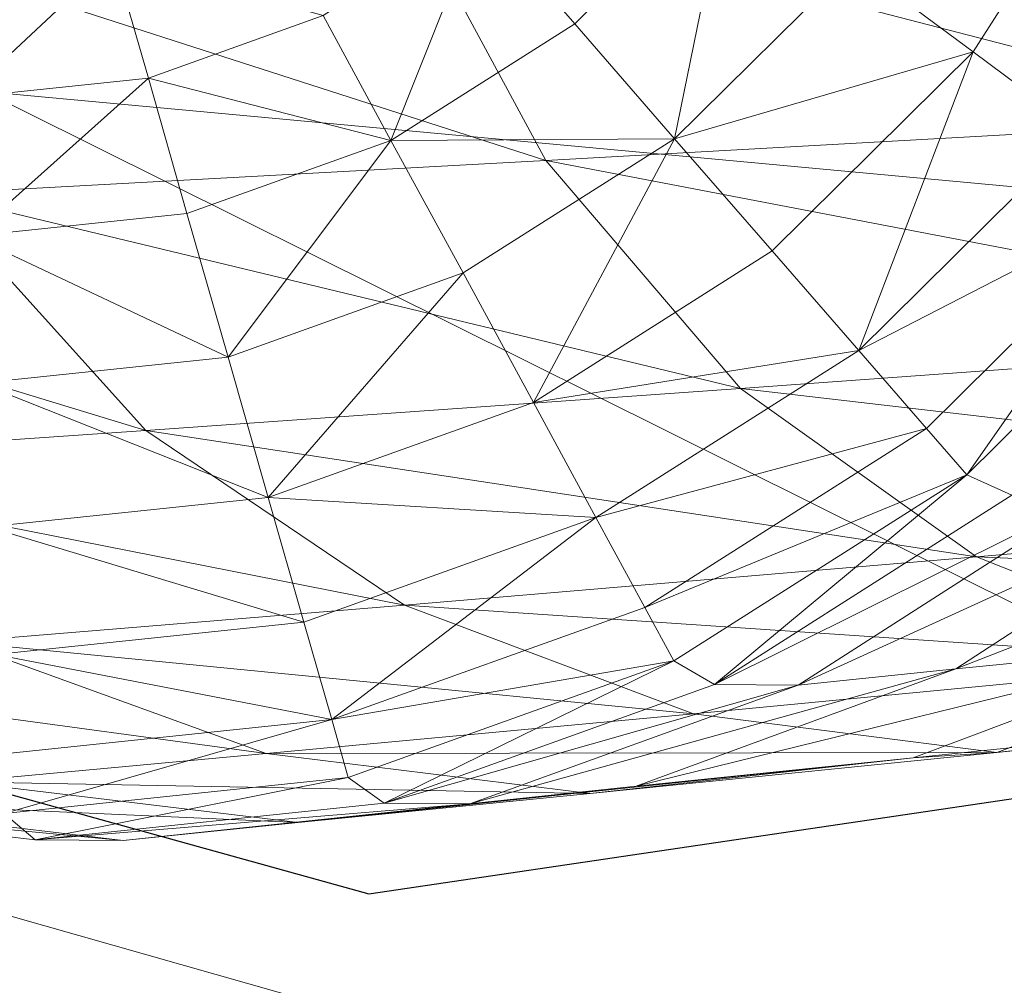
# Model space of a CAD drawing. Units: metres. Extents: x -0.052 to 0.464, y -0.506 to 0.052.
# Drawn here: x 0 to 0.012, y -0.018 to -0.007 of the extents above; entities that cross this region are included whole.
import ezdxf

# ---------------------------------------------------------------- set-up
doc = ezdxf.new("R2010")
doc.units = ezdxf.units.M
doc.header["$MEASUREMENT"] = 0
doc.layers.add('Mobilier 2D', color=202, linetype='Continuous')
doc.layers.add('Mobilier 3D', color=7, linetype='Continuous')

# ---------------------------------------------------------------- blocks, each defined once
blk = doc.blocks.new('paranoid2')
at = {"layer": 'Mobilier 2D'}
for p, q in [((-0.009185, -0.013279), (0.004249, -0.017011)), ((0.004249, -0.017011), (0.024401, -0.014025))]:
    blk.add_line(p, q, dxfattribs=at)
blk.add_circle((-0.000229, 0.000156), 0.051972, dxfattribs=at)
at = {"layer": 'Mobilier 3D', "color": 40, "linetype": 'Continuous', "lineweight": 0}
mesh = blk.add_polyface(dxfattribs=at)
corners = [(-0.047336, 0.015928, 0.000997), (0.052003, 0.006723, 0.000997), (0.052003, -0.012337, 0.000997)]
mesh.append_faces([[corners[k] for k in face] for face in [(0, 1, 2)]], dxfattribs={"color": 40})
mesh = blk.add_polyface(dxfattribs=at)
corners = [(-0.047336, 0.015928, 0.000997), (0.052003, -0.012337, 0.000997), (0.045118, -0.030109, 0.000997)]
mesh.append_faces([[corners[k] for k in face] for face in [(0, 1, 2)]], dxfattribs={"color": 40})
mesh = blk.add_polyface(dxfattribs=at)
corners = [(-0.047336, 0.015928, 0.000997), (0.045118, -0.030109, 0.000997), (0.032278, -0.044194, 0.000997)]
mesh.append_faces([[corners[k] for k in face] for face in [(0, 1, 2)]], dxfattribs={"color": 40})
mesh = blk.add_polyface(dxfattribs=at)
corners = [(-0.047336, 0.015928, 0.000997), (0.032278, -0.044194, 0.000997), (0.015217, -0.052689, 0.000997)]
mesh.append_faces([[corners[k] for k in face] for face in [(0, 1, 2)]], dxfattribs={"color": 40})
mesh = blk.add_polyface(dxfattribs=at)
corners = [(-0.047336, 0.015928, 0.000997), (0.015217, -0.052689, 0.000997), (-0.003761, -0.054448, 0.000997)]
mesh.append_faces([[corners[k] for k in face] for face in [(0, 1, 2)]], dxfattribs={"color": 40})
mesh = blk.add_polyface(dxfattribs=at)
corners = [(-0.050838, -0.002807, 0.046251), (0.052003, -0.012337, 0.046251), (0.052003, 0.006723, 0.046251)]
mesh.append_faces([[corners[k] for k in face] for face in [(0, 1, 2)]], dxfattribs={"color": 40})
mesh = blk.add_polyface(dxfattribs=at)
corners = [(-0.050838, -0.002807, 0.046251), (-0.003761, -0.054448, 0.046251), (0.015217, -0.052689, 0.046251)]
mesh.append_faces([[corners[k] for k in face] for face in [(0, 1, 2)]], dxfattribs={"color": 40})
mesh = blk.add_polyface(dxfattribs=at)
corners = [(-0.050838, -0.002807, 0.046251), (0.015217, -0.052689, 0.046251), (0.032278, -0.044194, 0.046251)]
mesh.append_faces([[corners[k] for k in face] for face in [(0, 1, 2)]], dxfattribs={"color": 40})
mesh = blk.add_polyface(dxfattribs=at)
corners = [(-0.050838, -0.002807, 0.046251), (0.032278, -0.044194, 0.046251), (0.045118, -0.030109, 0.046251)]
mesh.append_faces([[corners[k] for k in face] for face in [(0, 1, 2)]], dxfattribs={"color": 40})
mesh = blk.add_polyface(dxfattribs=at)
corners = [(-0.050838, -0.002807, 0.046251), (0.045118, -0.030109, 0.046251), (0.052003, -0.012337, 0.046251)]
mesh.append_faces([[corners[k] for k in face] for face in [(0, 1, 2)]], dxfattribs={"color": 40})
at = {"layer": 'Mobilier 3D', "color": 1, "linetype": 'Continuous', "lineweight": 0}
mesh = blk.add_polyface(dxfattribs=at)
corners = [(0.013214, -0.004206, 0.288202), (0.011415, -0.007021, 0.288202), (0.009987, -0.00596, 0.279355)]
mesh.append_faces([[corners[k] for k in face] for face in [(0, 1, 2)]], dxfattribs={"color": 1})
mesh = blk.add_polyface(dxfattribs=at)
corners = [(0.011415, -0.007021, 0.288202), (0.013214, -0.004206, 0.288202), (0.012686, -0.007965, 0.297303)]
mesh.append_faces([[corners[k] for k in face] for face in [(0, 1, 2)]], dxfattribs={"color": 1})
mesh = blk.add_polyface(dxfattribs=at)
corners = [(0.015197, -0.007815, 0.370224), (0.01366, -0.004728, 0.371184), (0.004603, -0.005072, 0.36213)]
mesh.append_faces([[corners[k] for k in face] for face in [(0, 1, 2)]], dxfattribs={"color": 1})
mesh = blk.add_polyface(dxfattribs=at)
corners = [(0.008524, -0.004872, 0.271435), (0.006691, -0.006688, 0.271435), (0.005575, -0.005405, 0.265113)]
mesh.append_faces([[corners[k] for k in face] for face in [(0, 1, 2)]], dxfattribs={"color": 1})
mesh = blk.add_polyface(dxfattribs=at)
corners = [(0.007876, -0.008051, 0.279355), (0.006691, -0.006688, 0.271435), (0.008524, -0.004872, 0.271435)]
mesh.append_faces([[corners[k] for k in face] for face in [(0, 1, 2)]], dxfattribs={"color": 1})
mesh = blk.add_polyface(dxfattribs=at)
corners = [(0.007876, -0.008051, 0.279355), (0.008524, -0.004872, 0.271435), (0.009987, -0.00596, 0.279355)]
mesh.append_faces([[corners[k] for k in face] for face in [(0, 1, 2)]], dxfattribs={"color": 1})
mesh = blk.add_polyface(dxfattribs=at)
corners = [(0.004603, -0.005072, 0.36213), (-0.002839, -0.005348, 0.352814), (0.006347, -0.00831, 0.361363)]
mesh.append_faces([[corners[k] for k in face] for face in [(0, 1, 2)]], dxfattribs={"color": 1})
mesh = blk.add_polyface(dxfattribs=at)
corners = [(0.015197, -0.007815, 0.370224), (0.004603, -0.005072, 0.36213), (0.006347, -0.00831, 0.361363)]
mesh.append_faces([[corners[k] for k in face] for face in [(0, 1, 2)]], dxfattribs={"color": 1})
mesh = blk.add_polyface(dxfattribs=at)
corners = [(-0.002839, -0.005348, 0.352814), (-0.000927, -0.008707, 0.352263), (0.006347, -0.00831, 0.361363)]
mesh.append_faces([[corners[k] for k in face] for face in [(0, 1, 2)]], dxfattribs={"color": 1})
mesh = blk.add_polyface(dxfattribs=at)
corners = [(0.005575, -0.005405, 0.265113), (0.004512, -0.008071, 0.271435), (0.003708, -0.00659, 0.265113)]
mesh.append_faces([[corners[k] for k in face] for face in [(0, 1, 2)]], dxfattribs={"color": 1})
mesh = blk.add_polyface(dxfattribs=at)
corners = [(0.005575, -0.005405, 0.265113), (0.006691, -0.006688, 0.271435), (0.004512, -0.008071, 0.271435)]
mesh.append_faces([[corners[k] for k in face] for face in [(0, 1, 2)]], dxfattribs={"color": 1})
mesh = blk.add_polyface(dxfattribs=at)
corners = [(-0.00064, -0.006091, 0.256635), (0.001223, -0.005896, 0.256635), (-0.000556, -0.007564, 0.265113)]
mesh.append_faces([[corners[k] for k in face] for face in [(0, 1, 2)]], dxfattribs={"color": 1})
mesh = blk.add_polyface(dxfattribs=at)
corners = [(0.001223, -0.005896, 0.256635), (0.001635, -0.007334, 0.265113), (-0.000556, -0.007564, 0.265113)]
mesh.append_faces([[corners[k] for k in face] for face in [(0, 1, 2)]], dxfattribs={"color": 1})
mesh = blk.add_polyface(dxfattribs=at)
corners = [(0.001635, -0.007334, 0.265113), (0.001223, -0.005896, 0.256635), (0.003708, -0.00659, 0.265113)]
mesh.append_faces([[corners[k] for k in face] for face in [(0, 1, 2)]], dxfattribs={"color": 1})
mesh = blk.add_polyface(dxfattribs=at)
corners = [(0.011415, -0.007021, 0.288202), (0.007876, -0.008051, 0.279355), (0.009987, -0.00596, 0.279355)]
mesh.append_faces([[corners[k] for k in face] for face in [(0, 1, 2)]], dxfattribs={"color": 1})
mesh = blk.add_polyface(dxfattribs=at)
corners = [(0.004512, -0.008071, 0.271435), (0.001635, -0.007334, 0.265113), (0.003708, -0.00659, 0.265113)]
mesh.append_faces([[corners[k] for k in face] for face in [(0, 1, 2)]], dxfattribs={"color": 1})
mesh = blk.add_polyface(dxfattribs=at)
corners = [(0.004512, -0.008071, 0.271435), (0.006691, -0.006688, 0.271435), (0.007876, -0.008051, 0.279355)]
mesh.append_faces([[corners[k] for k in face] for face in [(0, 1, 2)]], dxfattribs={"color": 1})
mesh = blk.add_polyface(dxfattribs=at)
corners = [(0.011415, -0.007021, 0.288202), (0.009032, -0.009381, 0.288202), (0.007876, -0.008051, 0.279355)]
mesh.append_faces([[corners[k] for k in face] for face in [(0, 1, 2)]], dxfattribs={"color": 1})
mesh = blk.add_polyface(dxfattribs=at)
corners = [(0.010061, -0.010565, 0.297303), (0.009032, -0.009381, 0.288202), (0.011415, -0.007021, 0.288202)]
mesh.append_faces([[corners[k] for k in face] for face in [(0, 1, 2)]], dxfattribs={"color": 1})
mesh = blk.add_polyface(dxfattribs=at)
corners = [(0.010061, -0.010565, 0.297303), (0.011415, -0.007021, 0.288202), (0.012686, -0.007965, 0.297303)]
mesh.append_faces([[corners[k] for k in face] for face in [(0, 1, 2)]], dxfattribs={"color": 1})
mesh = blk.add_polyface(dxfattribs=at)
corners = [(0.001635, -0.007334, 0.265113), (-0.000463, -0.009207, 0.271435), (-0.000556, -0.007564, 0.265113)]
mesh.append_faces([[corners[k] for k in face] for face in [(0, 1, 2)]], dxfattribs={"color": 1})
mesh = blk.add_polyface(dxfattribs=at)
corners = [(0.001635, -0.007334, 0.265113), (0.002093, -0.008938, 0.271435), (-0.000463, -0.009207, 0.271435)]
mesh.append_faces([[corners[k] for k in face] for face in [(0, 1, 2)]], dxfattribs={"color": 1})
mesh = blk.add_polyface(dxfattribs=at)
corners = [(0.004512, -0.008071, 0.271435), (0.002093, -0.008938, 0.271435), (0.001635, -0.007334, 0.265113)]
mesh.append_faces([[corners[k] for k in face] for face in [(0, 1, 2)]], dxfattribs={"color": 1})
mesh = blk.add_polyface(dxfattribs=at)
corners = [(0.017231, -0.010393, 0.368952), (0.015197, -0.007815, 0.370224), (0.006347, -0.00831, 0.361363)]
mesh.append_faces([[corners[k] for k in face] for face in [(0, 1, 2)]], dxfattribs={"color": 1})
mesh = blk.add_polyface(dxfattribs=at)
corners = [(0.004512, -0.008071, 0.271435), (0.007876, -0.008051, 0.279355), (0.005367, -0.009644, 0.279355)]
mesh.append_faces([[corners[k] for k in face] for face in [(0, 1, 2)]], dxfattribs={"color": 1})
mesh = blk.add_polyface(dxfattribs=at)
corners = [(0.007876, -0.008051, 0.279355), (0.006201, -0.011179, 0.288202), (0.005367, -0.009644, 0.279355)]
mesh.append_faces([[corners[k] for k in face] for face in [(0, 1, 2)]], dxfattribs={"color": 1})
mesh = blk.add_polyface(dxfattribs=at)
corners = [(0.007876, -0.008051, 0.279355), (0.009032, -0.009381, 0.288202), (0.006201, -0.011179, 0.288202)]
mesh.append_faces([[corners[k] for k in face] for face in [(0, 1, 2)]], dxfattribs={"color": 1})
mesh = blk.add_polyface(dxfattribs=at)
corners = [(0.013677, -0.008701, 0.305985), (0.010061, -0.010565, 0.297303), (0.012686, -0.007965, 0.297303)]
mesh.append_faces([[corners[k] for k in face] for face in [(0, 1, 2)]], dxfattribs={"color": 1})
mesh = blk.add_polyface(dxfattribs=at)
corners = [(0.00258, -0.010643, 0.279355), (0.002093, -0.008938, 0.271435), (0.004512, -0.008071, 0.271435)]
mesh.append_faces([[corners[k] for k in face] for face in [(0, 1, 2)]], dxfattribs={"color": 1})
mesh = blk.add_polyface(dxfattribs=at)
corners = [(0.00258, -0.010643, 0.279355), (0.004512, -0.008071, 0.271435), (0.005367, -0.009644, 0.279355)]
mesh.append_faces([[corners[k] for k in face] for face in [(0, 1, 2)]], dxfattribs={"color": 1})
mesh = blk.add_polyface(dxfattribs=at)
corners = [(-0.000927, -0.008707, 0.352263), (0.008655, -0.011016, 0.360348), (0.006347, -0.00831, 0.361363)]
mesh.append_faces([[corners[k] for k in face] for face in [(0, 1, 2)]], dxfattribs={"color": 1})
mesh = blk.add_polyface(dxfattribs=at)
corners = [(0.008655, -0.011016, 0.360348), (0.017231, -0.010393, 0.368952), (0.006347, -0.00831, 0.361363)]
mesh.append_faces([[corners[k] for k in face] for face in [(0, 1, 2)]], dxfattribs={"color": 1})
mesh = blk.add_polyface(dxfattribs=at)
corners = [(0.001604, -0.011514, 0.351534), (-0.000927, -0.008707, 0.352263), (-0.006607, -0.00901, 0.343326)]
mesh.append_faces([[corners[k] for k in face] for face in [(0, 1, 2)]], dxfattribs={"color": 1})
mesh = blk.add_polyface(dxfattribs=at)
corners = [(-0.000927, -0.008707, 0.352263), (0.001604, -0.011514, 0.351534), (0.008655, -0.011016, 0.360348)]
mesh.append_faces([[corners[k] for k in face] for face in [(0, 1, 2)]], dxfattribs={"color": 1})
mesh = blk.add_polyface(dxfattribs=at)
corners = [(0.013677, -0.008701, 0.305985), (0.010864, -0.011488, 0.305985), (0.010061, -0.010565, 0.297303)]
mesh.append_faces([[corners[k] for k in face] for face in [(0, 1, 2)]], dxfattribs={"color": 1})
mesh = blk.add_polyface(dxfattribs=at)
corners = [(0.011342, -0.012038, 0.313578), (0.010864, -0.011488, 0.305985), (0.013677, -0.008701, 0.305985)]
mesh.append_faces([[corners[k] for k in face] for face in [(0, 1, 2)]], dxfattribs={"color": 1})
mesh = blk.add_polyface(dxfattribs=at)
corners = [(0.011342, -0.012038, 0.313578), (0.013677, -0.008701, 0.305985), (0.014268, -0.00914, 0.313578)]
mesh.append_faces([[corners[k] for k in face] for face in [(0, 1, 2)]], dxfattribs={"color": 1})
mesh = blk.add_polyface(dxfattribs=at)
corners = [(-0.000463, -0.009207, 0.271435), (0.002093, -0.008938, 0.271435), (0.00258, -0.010643, 0.279355)]
mesh.append_faces([[corners[k] for k in face] for face in [(0, 1, 2)]], dxfattribs={"color": 1})
mesh = blk.add_polyface(dxfattribs=at)
corners = [(-0.003904, -0.011894, 0.342874), (0.001604, -0.011514, 0.351534), (-0.006607, -0.00901, 0.343326)]
mesh.append_faces([[corners[k] for k in face] for face in [(0, 1, 2)]], dxfattribs={"color": 1})
mesh = blk.add_polyface(dxfattribs=at)
corners = [(-0.000463, -0.009207, 0.271435), (0.00258, -0.010643, 0.279355), (-0.000364, -0.010952, 0.279355)]
mesh.append_faces([[corners[k] for k in face] for face in [(0, 1, 2)]], dxfattribs={"color": 1})
mesh = blk.add_polyface(dxfattribs=at)
corners = [(0.011875, -0.012282, 0.320391), (0.011342, -0.012038, 0.313578), (0.014268, -0.00914, 0.313578)]
mesh.append_faces([[corners[k] for k in face] for face in [(0, 1, 2)]], dxfattribs={"color": 1})
mesh = blk.add_polyface(dxfattribs=at)
corners = [(0.006201, -0.011179, 0.288202), (0.009032, -0.009381, 0.288202), (0.010061, -0.010565, 0.297303)]
mesh.append_faces([[corners[k] for k in face] for face in [(0, 1, 2)]], dxfattribs={"color": 1})
mesh = blk.add_polyface(dxfattribs=at)
corners = [(0.003056, -0.012306, 0.288202), (0.00258, -0.010643, 0.279355), (0.005367, -0.009644, 0.279355)]
mesh.append_faces([[corners[k] for k in face] for face in [(0, 1, 2)]], dxfattribs={"color": 1})
mesh = blk.add_polyface(dxfattribs=at)
corners = [(0.006201, -0.011179, 0.288202), (0.003056, -0.012306, 0.288202), (0.005367, -0.009644, 0.279355)]
mesh.append_faces([[corners[k] for k in face] for face in [(0, 1, 2)]], dxfattribs={"color": 1})
mesh = blk.add_polyface(dxfattribs=at)
corners = [(0.019696, -0.012296, 0.367411), (0.017231, -0.010393, 0.368952), (0.008655, -0.011016, 0.360348)]
mesh.append_faces([[corners[k] for k in face] for face in [(0, 1, 2)]], dxfattribs={"color": 1})
mesh = blk.add_polyface(dxfattribs=at)
corners = [(0.006201, -0.011179, 0.288202), (0.010061, -0.010565, 0.297303), (0.006943, -0.012545, 0.297303)]
mesh.append_faces([[corners[k] for k in face] for face in [(0, 1, 2)]], dxfattribs={"color": 1})
mesh = blk.add_polyface(dxfattribs=at)
corners = [(0.010061, -0.010565, 0.297303), (0.010864, -0.011488, 0.305985), (0.006943, -0.012545, 0.297303)]
mesh.append_faces([[corners[k] for k in face] for face in [(0, 1, 2)]], dxfattribs={"color": 1})
mesh = blk.add_polyface(dxfattribs=at)
corners = [(0.00258, -0.010643, 0.279355), (0.003056, -0.012306, 0.288202), (-0.000364, -0.010952, 0.279355)]
mesh.append_faces([[corners[k] for k in face] for face in [(0, 1, 2)]], dxfattribs={"color": 1})
mesh = blk.add_polyface(dxfattribs=at)
corners = [(0.003056, -0.012306, 0.288202), (-0.000267, -0.012655, 0.288202), (-0.000364, -0.010952, 0.279355)]
mesh.append_faces([[corners[k] for k in face] for face in [(0, 1, 2)]], dxfattribs={"color": 1})
mesh = blk.add_polyface(dxfattribs=at)
corners = [(0.008655, -0.011016, 0.360348), (0.001604, -0.011514, 0.351534), (0.011454, -0.013012, 0.359117)]
mesh.append_faces([[corners[k] for k in face] for face in [(0, 1, 2)]], dxfattribs={"color": 1})
mesh = blk.add_polyface(dxfattribs=at)
corners = [(0.019696, -0.012296, 0.367411), (0.008655, -0.011016, 0.360348), (0.011454, -0.013012, 0.359117)]
mesh.append_faces([[corners[k] for k in face] for face in [(0, 1, 2)]], dxfattribs={"color": 1})
mesh = blk.add_polyface(dxfattribs=at)
corners = [(0.003056, -0.012306, 0.288202), (0.006201, -0.011179, 0.288202), (0.006943, -0.012545, 0.297303)]
mesh.append_faces([[corners[k] for k in face] for face in [(0, 1, 2)]], dxfattribs={"color": 1})
mesh = blk.add_polyface(dxfattribs=at)
corners = [(0.004674, -0.013584, 0.35065), (0.001604, -0.011514, 0.351534), (-0.003904, -0.011894, 0.342874)]
mesh.append_faces([[corners[k] for k in face] for face in [(0, 1, 2)]], dxfattribs={"color": 1})
mesh = blk.add_polyface(dxfattribs=at)
corners = [(0.001604, -0.011514, 0.351534), (0.004674, -0.013584, 0.35065), (0.011454, -0.013012, 0.359117)]
mesh.append_faces([[corners[k] for k in face] for face in [(0, 1, 2)]], dxfattribs={"color": 1})
mesh = blk.add_polyface(dxfattribs=at)
corners = [(0.010864, -0.011488, 0.305985), (0.007521, -0.013611, 0.305985), (0.006943, -0.012545, 0.297303)]
mesh.append_faces([[corners[k] for k in face] for face in [(0, 1, 2)]], dxfattribs={"color": 1})
mesh = blk.add_polyface(dxfattribs=at)
corners = [(0.007521, -0.013611, 0.305985), (0.010864, -0.011488, 0.305985), (0.011342, -0.012038, 0.313578)]
mesh.append_faces([[corners[k] for k in face] for face in [(0, 1, 2)]], dxfattribs={"color": 1})
mesh = blk.add_polyface(dxfattribs=at)
corners = [(0.004674, -0.013584, 0.35065), (-0.003904, -0.011894, 0.342874), (-0.000626, -0.014022, 0.342325)]
mesh.append_faces([[corners[k] for k in face] for face in [(0, 1, 2)]], dxfattribs={"color": 1})
mesh = blk.add_polyface(dxfattribs=at)
corners = [(0.011209, -0.014342, 0.333202), (0.014623, -0.012122, 0.332929), (0.017597, -0.011853, 0.339276)]
mesh.append_faces([[corners[k] for k in face] for face in [(0, 1, 2)]], dxfattribs={"color": 1})
mesh = blk.add_polyface(dxfattribs=at)
corners = [(0.011209, -0.014342, 0.333202), (0.017597, -0.011853, 0.339276), (0.014331, -0.014032, 0.339822)]
mesh.append_faces([[corners[k] for k in face] for face in [(0, 1, 2)]], dxfattribs={"color": 1})
mesh = blk.add_polyface(dxfattribs=at)
corners = [(0.007521, -0.013611, 0.305985), (0.011342, -0.012038, 0.313578), (0.007866, -0.014245, 0.313578)]
mesh.append_faces([[corners[k] for k in face] for face in [(0, 1, 2)]], dxfattribs={"color": 1})
mesh = blk.add_polyface(dxfattribs=at)
corners = [(0.011342, -0.012038, 0.313578), (0.008348, -0.014526, 0.320419), (0.007866, -0.014245, 0.313578)]
mesh.append_faces([[corners[k] for k in face] for face in [(0, 1, 2)]], dxfattribs={"color": 1})
mesh = blk.add_polyface(dxfattribs=at)
corners = [(0.011342, -0.012038, 0.313578), (0.011875, -0.012282, 0.320391), (0.008348, -0.014526, 0.320419)]
mesh.append_faces([[corners[k] for k in face] for face in [(0, 1, 2)]], dxfattribs={"color": 1})
mesh = blk.add_polyface(dxfattribs=at)
corners = [(0.012842, -0.012287, 0.326738), (0.014623, -0.012122, 0.332929), (0.009339, -0.014533, 0.326847)]
mesh.append_faces([[corners[k] for k in face] for face in [(0, 1, 2)]], dxfattribs={"color": 1})
mesh = blk.add_polyface(dxfattribs=at)
corners = [(0.014623, -0.012122, 0.332929), (0.011209, -0.014342, 0.333202), (0.009339, -0.014533, 0.326847)]
mesh.append_faces([[corners[k] for k in face] for face in [(0, 1, 2)]], dxfattribs={"color": 1})
mesh = blk.add_polyface(dxfattribs=at)
corners = [(-0.000267, -0.012655, 0.288202), (0.003056, -0.012306, 0.288202), (0.003479, -0.013786, 0.297303)]
mesh.append_faces([[corners[k] for k in face] for face in [(0, 1, 2)]], dxfattribs={"color": 1})
mesh = blk.add_polyface(dxfattribs=at)
corners = [(0.003479, -0.013786, 0.297303), (0.003056, -0.012306, 0.288202), (0.006943, -0.012545, 0.297303)]
mesh.append_faces([[corners[k] for k in face] for face in [(0, 1, 2)]], dxfattribs={"color": 1})
mesh = blk.add_polyface(dxfattribs=at)
corners = [(0.008348, -0.014526, 0.320419), (0.011875, -0.012282, 0.320391), (0.012842, -0.012287, 0.326738)]
mesh.append_faces([[corners[k] for k in face] for face in [(0, 1, 2)]], dxfattribs={"color": 1})
mesh = blk.add_polyface(dxfattribs=at)
corners = [(0.008348, -0.014526, 0.320419), (0.012842, -0.012287, 0.326738), (0.009339, -0.014533, 0.326847)]
mesh.append_faces([[corners[k] for k in face] for face in [(0, 1, 2)]], dxfattribs={"color": 1})
mesh = blk.add_polyface(dxfattribs=at)
corners = [(0.022447, -0.01348, 0.365692), (0.019696, -0.012296, 0.367411), (0.011454, -0.013012, 0.359117)]
mesh.append_faces([[corners[k] for k in face] for face in [(0, 1, 2)]], dxfattribs={"color": 1})
mesh = blk.add_polyface(dxfattribs=at)
corners = [(0.003809, -0.014941, 0.305985), (0.003479, -0.013786, 0.297303), (0.006943, -0.012545, 0.297303)]
mesh.append_faces([[corners[k] for k in face] for face in [(0, 1, 2)]], dxfattribs={"color": 1})
mesh = blk.add_polyface(dxfattribs=at)
corners = [(0.007521, -0.013611, 0.305985), (0.003809, -0.014941, 0.305985), (0.006943, -0.012545, 0.297303)]
mesh.append_faces([[corners[k] for k in face] for face in [(0, 1, 2)]], dxfattribs={"color": 1})
mesh = blk.add_polyface(dxfattribs=at)
corners = [(-0.000267, -0.012655, 0.288202), (0.003479, -0.013786, 0.297303), (-0.000181, -0.014171, 0.297303)]
mesh.append_faces([[corners[k] for k in face] for face in [(0, 1, 2)]], dxfattribs={"color": 1})
mesh = blk.add_polyface(dxfattribs=at)
corners = [(0.004674, -0.013584, 0.35065), (0.014577, -0.014254, 0.357744), (0.011454, -0.013012, 0.359117)]
mesh.append_faces([[corners[k] for k in face] for face in [(0, 1, 2)]], dxfattribs={"color": 1})
mesh = blk.add_polyface(dxfattribs=at)
corners = [(0.014577, -0.014254, 0.357744), (0.022447, -0.01348, 0.365692), (0.011454, -0.013012, 0.359117)]
mesh.append_faces([[corners[k] for k in face] for face in [(0, 1, 2)]], dxfattribs={"color": 1})
mesh = blk.add_polyface(dxfattribs=at)
corners = [(0.008098, -0.014874, 0.349665), (0.004674, -0.013584, 0.35065), (-0.000626, -0.014022, 0.342325)]
mesh.append_faces([[corners[k] for k in face] for face in [(0, 1, 2)]], dxfattribs={"color": 1})
mesh = blk.add_polyface(dxfattribs=at)
corners = [(0.003809, -0.014941, 0.305985), (0.007521, -0.013611, 0.305985), (0.007866, -0.014245, 0.313578)]
mesh.append_faces([[corners[k] for k in face] for face in [(0, 1, 2)]], dxfattribs={"color": 1})
mesh = blk.add_polyface(dxfattribs=at)
corners = [(0.004674, -0.013584, 0.35065), (0.008098, -0.014874, 0.349665), (0.014577, -0.014254, 0.357744)]
mesh.append_faces([[corners[k] for k in face] for face in [(0, 1, 2)]], dxfattribs={"color": 1})
mesh = blk.add_polyface(dxfattribs=at)
corners = [(0.003479, -0.013786, 0.297303), (0.003809, -0.014941, 0.305985), (-0.000181, -0.014171, 0.297303)]
mesh.append_faces([[corners[k] for k in face] for face in [(0, 1, 2)]], dxfattribs={"color": 1})
mesh = blk.add_polyface(dxfattribs=at)
corners = [(-0.004427, -0.014332, 0.334454), (0.003031, -0.015346, 0.341713), (-0.000626, -0.014022, 0.342325)]
mesh.append_faces([[corners[k] for k in face] for face in [(0, 1, 2)]], dxfattribs={"color": 1})
mesh = blk.add_polyface(dxfattribs=at)
corners = [(0.003031, -0.015346, 0.341713), (0.008098, -0.014874, 0.349665), (-0.000626, -0.014022, 0.342325)]
mesh.append_faces([[corners[k] for k in face] for face in [(0, 1, 2)]], dxfattribs={"color": 1})
mesh = blk.add_polyface(dxfattribs=at)
corners = [(0.010704, -0.015398, 0.340429), (0.007418, -0.015734, 0.333505), (0.014331, -0.014032, 0.339822)]
mesh.append_faces([[corners[k] for k in face] for face in [(0, 1, 2)]], dxfattribs={"color": 1})
mesh = blk.add_polyface(dxfattribs=at)
corners = [(0.007418, -0.015734, 0.333505), (0.011209, -0.014342, 0.333202), (0.014331, -0.014032, 0.339822)]
mesh.append_faces([[corners[k] for k in face] for face in [(0, 1, 2)]], dxfattribs={"color": 1})
mesh = blk.add_polyface(dxfattribs=at)
corners = [(0.015283, -0.014923, 0.347596), (0.010704, -0.015398, 0.340429), (0.014331, -0.014032, 0.339822)]
mesh.append_faces([[corners[k] for k in face] for face in [(0, 1, 2)]], dxfattribs={"color": 1})
mesh = blk.add_polyface(dxfattribs=at)
corners = [(0.003809, -0.014941, 0.305985), (-0.000113, -0.015353, 0.305985), (-0.000181, -0.014171, 0.297303)]
mesh.append_faces([[corners[k] for k in face] for face in [(0, 1, 2)]], dxfattribs={"color": 1})
mesh = blk.add_polyface(dxfattribs=at)
corners = [(-0.004427, -0.014332, 0.334454), (-0.000604, -0.015681, 0.334147), (0.003031, -0.015346, 0.341713)]
mesh.append_faces([[corners[k] for k in face] for face in [(0, 1, 2)]], dxfattribs={"color": 1})
mesh = blk.add_polyface(dxfattribs=at)
corners = [(0.004005, -0.015629, 0.313578), (0.003809, -0.014941, 0.305985), (0.007866, -0.014245, 0.313578)]
mesh.append_faces([[corners[k] for k in face] for face in [(0, 1, 2)]], dxfattribs={"color": 1})
mesh = blk.add_polyface(dxfattribs=at)
corners = [(0.004431, -0.015934, 0.320449), (0.004005, -0.015629, 0.313578), (0.007866, -0.014245, 0.313578)]
mesh.append_faces([[corners[k] for k in face] for face in [(0, 1, 2)]], dxfattribs={"color": 1})
mesh = blk.add_polyface(dxfattribs=at)
corners = [(0.008348, -0.014526, 0.320419), (0.004431, -0.015934, 0.320449), (0.007866, -0.014245, 0.313578)]
mesh.append_faces([[corners[k] for k in face] for face in [(0, 1, 2)]], dxfattribs={"color": 1})
mesh = blk.add_polyface(dxfattribs=at)
corners = [(0.011209, -0.014342, 0.333202), (0.007418, -0.015734, 0.333505), (0.005448, -0.015941, 0.326968)]
mesh.append_faces([[corners[k] for k in face] for face in [(0, 1, 2)]], dxfattribs={"color": 1})
mesh = blk.add_polyface(dxfattribs=at)
corners = [(0.011209, -0.014342, 0.333202), (0.005448, -0.015941, 0.326968), (0.009339, -0.014533, 0.326847)]
mesh.append_faces([[corners[k] for k in face] for face in [(0, 1, 2)]], dxfattribs={"color": 1})
mesh = blk.add_polyface(dxfattribs=at)
corners = [(0.014577, -0.014254, 0.357744), (0.008098, -0.014874, 0.349665), (0.011695, -0.015335, 0.348629)]
mesh.append_faces([[corners[k] for k in face] for face in [(0, 1, 2)]], dxfattribs={"color": 1})
mesh = blk.add_polyface(dxfattribs=at)
corners = [(0.014577, -0.014254, 0.357744), (0.011695, -0.015335, 0.348629), (0.017857, -0.014699, 0.356301)]
mesh.append_faces([[corners[k] for k in face] for face in [(0, 1, 2)]], dxfattribs={"color": 1})
mesh = blk.add_polyface(dxfattribs=at)
corners = [(0.004431, -0.015934, 0.320449), (0.008348, -0.014526, 0.320419), (0.009339, -0.014533, 0.326847)]
mesh.append_faces([[corners[k] for k in face] for face in [(0, 1, 2)]], dxfattribs={"color": 1})
mesh = blk.add_polyface(dxfattribs=at)
corners = [(0.005448, -0.015941, 0.326968), (0.004431, -0.015934, 0.320449), (0.009339, -0.014533, 0.326847)]
mesh.append_faces([[corners[k] for k in face] for face in [(0, 1, 2)]], dxfattribs={"color": 1})
mesh = blk.add_polyface(dxfattribs=at)
corners = [(0.011695, -0.015335, 0.348629), (0.015283, -0.014923, 0.347596), (0.017857, -0.014699, 0.356301)]
mesh.append_faces([[corners[k] for k in face] for face in [(0, 1, 2)]], dxfattribs={"color": 1})
mesh = blk.add_polyface(dxfattribs=at)
corners = [(-0.000113, -0.015353, 0.305985), (0.003809, -0.014941, 0.305985), (-0.000073, -0.016058, 0.313578)]
mesh.append_faces([[corners[k] for k in face] for face in [(0, 1, 2)]], dxfattribs={"color": 1})
mesh = blk.add_polyface(dxfattribs=at)
corners = [(0.003809, -0.014941, 0.305985), (0.004005, -0.015629, 0.313578), (-0.000073, -0.016058, 0.313578)]
mesh.append_faces([[corners[k] for k in face] for face in [(0, 1, 2)]], dxfattribs={"color": 1})
mesh = blk.add_polyface(dxfattribs=at)
corners = [(0.011695, -0.015335, 0.348629), (0.008098, -0.014874, 0.349665), (0.003031, -0.015346, 0.341713)]
mesh.append_faces([[corners[k] for k in face] for face in [(0, 1, 2)]], dxfattribs={"color": 1})
mesh = blk.add_polyface(dxfattribs=at)
corners = [(0.010704, -0.015398, 0.340429), (0.015283, -0.014923, 0.347596), (0.011695, -0.015335, 0.348629)]
mesh.append_faces([[corners[k] for k in face] for face in [(0, 1, 2)]], dxfattribs={"color": 1})
mesh = blk.add_polyface(dxfattribs=at)
corners = [(0.003031, -0.015346, 0.341713), (-0.000604, -0.015681, 0.334147), (0.006873, -0.01582, 0.34107)]
mesh.append_faces([[corners[k] for k in face] for face in [(0, 1, 2)]], dxfattribs={"color": 1})
mesh = blk.add_polyface(dxfattribs=at)
corners = [(0.011695, -0.015335, 0.348629), (0.003031, -0.015346, 0.341713), (0.006873, -0.01582, 0.34107)]
mesh.append_faces([[corners[k] for k in face] for face in [(0, 1, 2)]], dxfattribs={"color": 1})
mesh = blk.add_polyface(dxfattribs=at)
corners = [(0.003412, -0.016165, 0.333826), (0.007418, -0.015734, 0.333505), (0.010704, -0.015398, 0.340429)]
mesh.append_faces([[corners[k] for k in face] for face in [(0, 1, 2)]], dxfattribs={"color": 1})
mesh = blk.add_polyface(dxfattribs=at)
corners = [(0.003412, -0.016165, 0.333826), (0.010704, -0.015398, 0.340429), (0.006873, -0.01582, 0.34107)]
mesh.append_faces([[corners[k] for k in face] for face in [(0, 1, 2)]], dxfattribs={"color": 1})
mesh = blk.add_polyface(dxfattribs=at)
corners = [(0.010704, -0.015398, 0.340429), (0.011695, -0.015335, 0.348629), (0.006873, -0.01582, 0.34107)]
mesh.append_faces([[corners[k] for k in face] for face in [(0, 1, 2)]], dxfattribs={"color": 1})
mesh = blk.add_polyface(dxfattribs=at)
corners = [(0.004005, -0.015629, 0.313578), (0.000292, -0.016369, 0.320481), (-0.000073, -0.016058, 0.313578)]
mesh.append_faces([[corners[k] for k in face] for face in [(0, 1, 2)]], dxfattribs={"color": 1})
mesh = blk.add_polyface(dxfattribs=at)
corners = [(0.004005, -0.015629, 0.313578), (0.004431, -0.015934, 0.320449), (0.000292, -0.016369, 0.320481)]
mesh.append_faces([[corners[k] for k in face] for face in [(0, 1, 2)]], dxfattribs={"color": 1})
mesh = blk.add_polyface(dxfattribs=at)
corners = [(0.003412, -0.016165, 0.333826), (-0.000604, -0.015681, 0.334147), (-0.002785, -0.015888, 0.327225)]
mesh.append_faces([[corners[k] for k in face] for face in [(0, 1, 2)]], dxfattribs={"color": 1})
mesh = blk.add_polyface(dxfattribs=at)
corners = [(-0.000604, -0.015681, 0.334147), (0.003412, -0.016165, 0.333826), (0.006873, -0.01582, 0.34107)]
mesh.append_faces([[corners[k] for k in face] for face in [(0, 1, 2)]], dxfattribs={"color": 1})
mesh = blk.add_polyface(dxfattribs=at)
corners = [(0.005448, -0.015941, 0.326968), (0.007418, -0.015734, 0.333505), (0.001337, -0.016377, 0.327097)]
mesh.append_faces([[corners[k] for k in face] for face in [(0, 1, 2)]], dxfattribs={"color": 1})
mesh = blk.add_polyface(dxfattribs=at)
corners = [(0.007418, -0.015734, 0.333505), (0.003412, -0.016165, 0.333826), (0.001337, -0.016377, 0.327097)]
mesh.append_faces([[corners[k] for k in face] for face in [(0, 1, 2)]], dxfattribs={"color": 1})
mesh = blk.add_polyface(dxfattribs=at)
corners = [(0.000292, -0.016369, 0.320481), (-0.003857, -0.015881, 0.320513), (-0.000073, -0.016058, 0.313578)]
mesh.append_faces([[corners[k] for k in face] for face in [(0, 1, 2)]], dxfattribs={"color": 1})
mesh = blk.add_polyface(dxfattribs=at)
corners = [(-0.002785, -0.015888, 0.327225), (-0.003857, -0.015881, 0.320513), (0.001337, -0.016377, 0.327097)]
mesh.append_faces([[corners[k] for k in face] for face in [(0, 1, 2)]], dxfattribs={"color": 1})
mesh = blk.add_polyface(dxfattribs=at)
corners = [(-0.003857, -0.015881, 0.320513), (0.000292, -0.016369, 0.320481), (0.001337, -0.016377, 0.327097)]
mesh.append_faces([[corners[k] for k in face] for face in [(0, 1, 2)]], dxfattribs={"color": 1})
mesh = blk.add_polyface(dxfattribs=at)
corners = [(0.003412, -0.016165, 0.333826), (-0.002785, -0.015888, 0.327225), (0.001337, -0.016377, 0.327097)]
mesh.append_faces([[corners[k] for k in face] for face in [(0, 1, 2)]], dxfattribs={"color": 1})
mesh = blk.add_polyface(dxfattribs=at)
corners = [(0.000292, -0.016369, 0.320481), (0.004431, -0.015934, 0.320449), (0.005448, -0.015941, 0.326968)]
mesh.append_faces([[corners[k] for k in face] for face in [(0, 1, 2)]], dxfattribs={"color": 1})
mesh = blk.add_polyface(dxfattribs=at)
corners = [(0.000292, -0.016369, 0.320481), (0.005448, -0.015941, 0.326968), (0.001337, -0.016377, 0.327097)]
mesh.append_faces([[corners[k] for k in face] for face in [(0, 1, 2)]], dxfattribs={"color": 1})

msp = doc.modelspace()

# ---------------------------------------------------------------- block references
msp.add_blockref('paranoid2', (0, 0))

doc.saveas('drawing.dxf')
